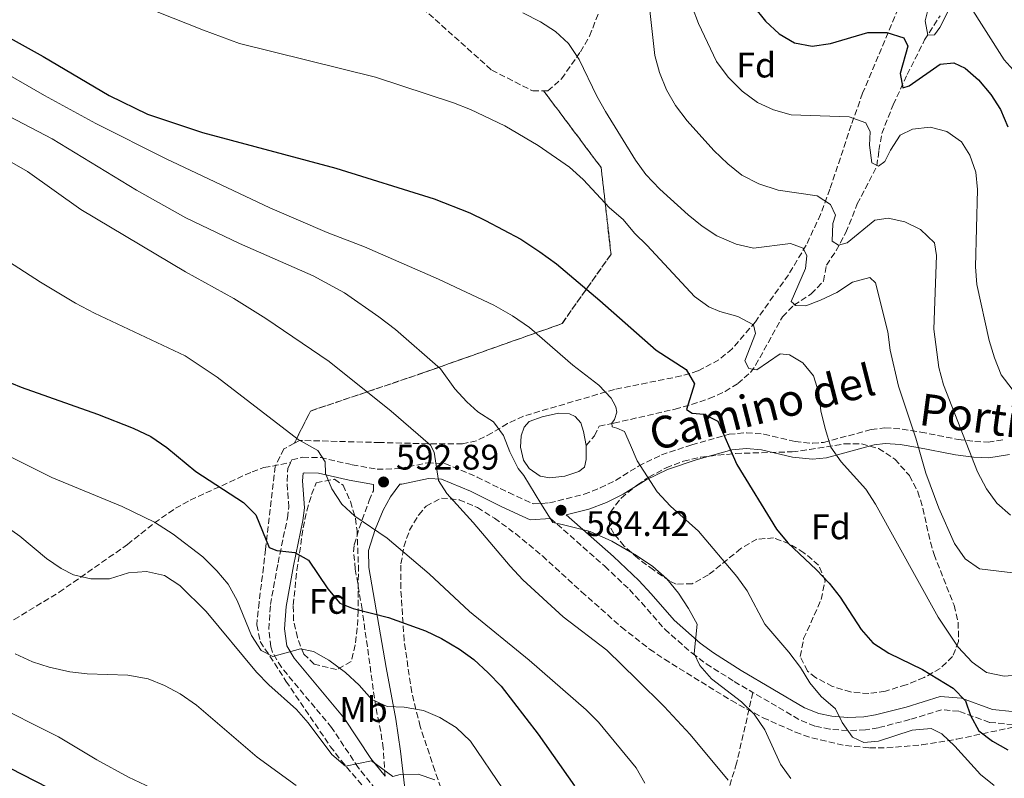
# Model space of a CAD drawing. Units: metres. Extents: x 569973 to 573432, y 4724159 to 4726508.
# Drawn here: x 571002 to 571280, y 4724591 to 4724806 of the extents above; entities that cross this region are included whole.
import ezdxf
from ezdxf.enums import TextEntityAlignment as Align

# ---------------------------------------------------------------- set-up
doc = ezdxf.new("R2010")
doc.units = ezdxf.units.M
doc.header["$MEASUREMENT"] = 0
doc.linetypes.add('DGN Style 3', pattern=[2.435891, 1.739922, -0.695969])
for name, color, linetype, lineweight in [('Balsa-alberca', 142, 'Continuous', 0), ('Barranco lineal', 142, 'DGN Style 3', 13), ('Camino', 7, 'DGN Style 3', 0), ('Cota de punto acotado terreno', 7, 'Continuous', 0), ('Curva de nivel directora', 30, 'Continuous', 30), ('Curva de nivel intermedia', 30, 'Continuous', 0), ('Etiqueta de uso rústico', 92, 'Continuous', 0), ('Etiqueta de zona arbolada', 92, 'Continuous', 0), ('Linea de separación interior de zonas arboladas', 92, 'DGN Style 3', 0), ('Margen derecho', 7, 'Continuous', 0), ('Punto acotado terreno (símbolo)', 7, 'Continuous', 0), ('Senda', 7, 'DGN Style 3', 0), ('Zona arbolada', 92, 'DGN Style 3', 0)]:
    doc.layers.add(name, color=color, linetype=linetype, lineweight=lineweight)
doc.styles.add('Style-Arial', font='arial.ttf')

# ---------------------------------------------------------------- blocks, each defined once
blk = doc.blocks.new('5PATER')
at = {"layer": 'Punto acotado terreno (símbolo)', "linetype": 'Continuous', "lineweight": 0}
h = blk.add_hatch(color=51, dxfattribs=at)
edge = h.paths.add_edge_path()
edge.add_ellipse((0, 0), major_axis=(-0.11, -0.111), ratio=0.999422, start_angle=0, end_angle=360)

msp = doc.modelspace()

# ---------------------------------------------------------------- linework, layer by layer
at = {"layer": 'Balsa-alberca', "color": 142, "linetype": 'Continuous', "lineweight": 0, "elevation": 584.22, "flags": 128}
msp.add_lwpolyline([(571161.64, 4724685.32), (571161.61, 4724681.36), (571161.15, 4724679.23), (571159.54, 4724678.01), (571155.62, 4724676.69), (571151.41, 4724676.17), (571148.65, 4724676.64), (571145.54, 4724678.79), (571143.94, 4724681.21), (571143.09, 4724684.87), (571143.26, 4724688.04), (571144.11, 4724690.47), (571145.58, 4724692.09), (571149.18, 4724693.42), (571153.8, 4724694.4), (571156.89, 4724694.24), (571158.53, 4724693.48), (571160.15, 4724691.7), (571160.87, 4724689.3), (571161.64, 4724685.32)], close=True, dxfattribs=at)
msp.add_lwpolyline([(571161.64, 4724685.32), (571161.61, 4724681.36), (571161.15, 4724679.23), (571159.54, 4724678.01), (571155.62, 4724676.69), (571151.41, 4724676.17), (571148.65, 4724676.64), (571145.54, 4724678.79), (571143.94, 4724681.21), (571143.09, 4724684.87), (571143.26, 4724688.04), (571144.11, 4724690.47), (571145.58, 4724692.09), (571149.18, 4724693.42), (571153.8, 4724694.4), (571156.89, 4724694.24), (571158.53, 4724693.48), (571160.15, 4724691.7), (571160.87, 4724689.3), (571161.64, 4724685.32)], dxfattribs=at)
at = {"layer": 'Barranco lineal', "color": 142, "linetype": 'DGN Style 3', "lineweight": 13}
msp.add_polyline3d([(571161.64, 4724685.32, 584.22), (571164.01, 4724688.03, 583.67), (571165.27, 4724690.76, 582.18), (571169.41, 4724691.6, 579.71), (571186.71, 4724695.57, 576.01), (571191.38, 4724696.88, 574.78), (571196.37, 4724698.55, 573.39), (571200.83, 4724700.56, 572.57), (571204.41, 4724702.77, 571.83), (571208.05, 4724705.95, 570.37), (571209.46, 4724707.94, 569.69), (571217.04, 4724721.67, 566.03), (571220.29, 4724724.91, 564.86), (571225.13, 4724728.11, 563.56), (571228.64, 4724731.73, 562.33), (571229.47, 4724736.23, 561.23), (571232.23, 4724740.32, 560.43), (571234.95, 4724745.47, 559.23), (571238.18, 4724753.49, 557.43), (571241.52, 4724759.9, 556.39), (571243.68, 4724764.23, 555.06), (571244.29, 4724768.61, 554.51), (571245.09, 4724773.39, 553.26), (571248.28, 4724781.49, 551.17), (571252.24, 4724790.02, 548.58), (571257.18, 4724799.79, 545.95), (571261.56, 4724806.64, 543.55)], dxfattribs=at)
at = {"layer": 'Camino', "color": 7, "linetype": 'DGN Style 3', "lineweight": 0}
for points in [[(571078.17, 4724680.49, 596.23), (571078.53, 4724681.29, 596.04), (571081.63, 4724682, 595.78), (571086.6, 4724681.88, 595.15), (571095.6, 4724679.88, 594), (571102.61, 4724678.58, 593.45), (571109.03, 4724678.8, 591.89), (571116.76, 4724680.41, 590.3), (571121.75, 4724680.2, 589.69), (571130.83, 4724676.39, 588.1), (571139.76, 4724671.99, 587.29), (571146.7, 4724668.83, 585.92), (571151.3, 4724669.1, 584.98), (571161.03, 4724671.53, 583.17), (571165.58, 4724673.31, 582.05), (571169.95, 4724675.45, 580.94), (571176.45, 4724679.51, 579.83), (571182.87, 4724682.66, 578.5), (571191.43, 4724685.51, 576.78), (571201.96, 4724688.48, 574.7), (571206.87, 4724688.92, 573.8), (571211.81, 4724688.49, 572.92), (571220.6, 4724686.39, 571.23), (571225.58, 4724685.92, 570.67), (571228.67, 4724686.17, 570.29), (571242.09, 4724689.8, 567.61), (571245.97, 4724690.29, 566.79), (571250.83, 4724689.94, 565.76), (571256.07, 4724689.07, 564.55), (571266.63, 4724687.04, 561.28), (571271.35, 4724686.42, 559.64), (571275.09, 4724686.25, 558.42), (571279.89, 4724687.03, 557.54)], [(571105.2, 4724584.42, 612.39), (571097.31, 4724594.37, 610.89), (571089.78, 4724605.67, 608.92), (571075.59, 4724622.68, 605.41), (571073.07, 4724626.95, 604.69), (571072.58, 4724628.47, 604.47), (571072.04, 4724633.43, 603.89), (571072.51, 4724640.37, 602.85), (571074.65, 4724652.17, 600.78), (571077.29, 4724664.83, 599.02), (571077.69, 4724667.85, 598.51), (571077.18, 4724675.31, 597.14), (571077.43, 4724678.79, 596.63), (571078.17, 4724680.49, 596.23)], [(571104.85, 4724591.96, 611.64), (571104.35, 4724599.82, 608.76), (571103.64, 4724604.55, 607.36), (571102.22, 4724611.6, 605.9), (571098.37, 4724639.11, 600.72), (571096.46, 4724650.41, 598.32), (571095.96, 4724655.33, 597.39), (571096.17, 4724657.3, 597.02), (571097.57, 4724662.01, 596.11), (571100.39, 4724669.78, 594.59), (571101.57, 4724672.52, 593.81), (571101.57, 4724674.28, 593.5)], [(571151.59, 4724664.7, 585.04), (571166.9, 4724651.22, 586.65), (571173.86, 4724644.61, 587.12), (571177.24, 4724640.94, 587.07), (571183.82, 4724633.42, 586.42), (571191.53, 4724626.66, 585.61), (571195.53, 4724623.69, 585.19), (571203.44, 4724618.66, 584.29), (571208.7, 4724615.58, 583.7)], [(571282.12, 4724606.5, 573.62), (571275.49, 4724607.15, 574.53), (571266.82, 4724610.3, 575.75), (571261.96, 4724610.69, 576.67), (571253.01, 4724607.92, 577.58), (571244.08, 4724605.63, 579.01), (571240.44, 4724605.02, 579.43), (571235.42, 4724604.81, 579.89), (571230.45, 4724605.21, 580.44), (571226.21, 4724606.1, 581.32), (571221.65, 4724607.98, 582.25), (571208.7, 4724615.58, 583.7)]]:
    msp.add_polyline3d(points, dxfattribs=at)
at = {"layer": 'Curva de nivel directora', "color": 30, "linetype": 'Continuous', "lineweight": 30, "flags": 128}
for points, elevation in [([(571208.74, 4724809.47), (571212.27, 4724805.1), (571216.13, 4724801.51), (571220.47, 4724799.02), (571225.42, 4724798.06), (571230.64, 4724798.83), (571241.17, 4724801.86), (571246.55, 4724801.95), (571251.31, 4724800.42), (571252.39, 4724798.07), (571250.28, 4724790.36), (571251.04, 4724786.3), (571252.8, 4724786.81), (571261.6, 4724792.98), (571265.41, 4724793.36), (571268.62, 4724791.84), (571272.36, 4724788.54), (571275.87, 4724784.44), (571278.63, 4724780.15), (571280.63, 4724775.29)], 550), ([(570993.01, 4724803.6), (571008.3, 4724795.16), (571027.01, 4724784.1), (571037.78, 4724778.87), (571053.34, 4724773.66), (571090.93, 4724763.61), (571118.73, 4724754.93), (571128.76, 4724751.02), (571133.26, 4724748.84), (571143.15, 4724743.6), (571148.58, 4724740.02), (571153.24, 4724736.57), (571165.47, 4724726.26), (571181.35, 4724712.25), (571189.89, 4724706.74), (571192.24, 4724702.72), (571189.98, 4724695.49), (571191.54, 4724694.42), (571194.86, 4724694.17), (571198.84, 4724692.17), (571204.13, 4724679.98), (571215.36, 4724661.7), (571218.54, 4724657.84), (571226.69, 4724650.22), (571230.23, 4724646.48), (571233.3, 4724642.53), (571239.3, 4724633.33), (571242.59, 4724629.56), (571247.04, 4724626.65), (571256.58, 4724622.09), (571265.22, 4724616.78), (571268.74, 4724613.22), (571270.16, 4724609.12), (571272.51, 4724604.71), (571276.3, 4724601.83), (571280.65, 4724599.37)], 575), ([(570996.72, 4724704.06), (571002.16, 4724701.82), (571023.72, 4724694.12), (571033.75, 4724690.2), (571038.75, 4724687.85), (571043.26, 4724684.71), (571051.48, 4724678), (571064.86, 4724669.24), (571068.39, 4724665.69), (571072.12, 4724656.53), (571074.31, 4724655.67), (571079.36, 4724655.06), (571083.27, 4724652.9), (571088.75, 4724644.83), (571092.12, 4724640.78), (571095.88, 4724639.25), (571105.8, 4724636.76), (571116.31, 4724632.99), (571120.84, 4724630.81), (571125.83, 4724627.82), (571129.89, 4724624.9), (571134, 4724621.13), (571137.68, 4724617.35), (571148.11, 4724603.81), (571158.36, 4724589.24)], 600), ([(570995.48, 4724595.96), (571016.67, 4724585.18)], 625)]:
    msp.add_lwpolyline(points, dxfattribs=dict(at, elevation=elevation))
at = {"layer": 'Curva de nivel intermedia', "color": 30, "linetype": 'Continuous', "lineweight": 0, "flags": 128}
for points, elevation in [([(571274.62, 4724673.06), (571272.06, 4724677.88), (571262.48, 4724702.48), (571261.22, 4724707.32), (571259.82, 4724718.19), (571260.57, 4724738.94), (571259.94, 4724742.48), (571256.05, 4724746.26), (571251.57, 4724748.45), (571246.84, 4724749.53), (571243.1, 4724748.92), (571235.33, 4724742.55), (571232.85, 4724741.91), (571231.04, 4724742.97), (571231.28, 4724747.97), (571232.05, 4724750.33), (571230.63, 4724753.37), (571226.82, 4724755.78), (571215.82, 4724757.36), (571210.37, 4724759.17), (571205.54, 4724761.65), (571201.64, 4724764.78), (571197.7, 4724768.6), (571190.12, 4724776.94), (571186.87, 4724781.27), (571184.3, 4724785.76), (571182.38, 4724790.63), (571181, 4724795.43), (571178.65, 4724816.72)], 560), ([(571031.94, 4724811.22), (571053.59, 4724802.54), (571063.79, 4724798.78), (571102.14, 4724789.32), (571124.16, 4724782.09), (571129.02, 4724780.21), (571138.63, 4724775.56), (571148.07, 4724770.03), (571156.91, 4724763.91), (571160.76, 4724760.37), (571168.19, 4724752.38), (571172.06, 4724749.11), (571175.24, 4724745.25), (571178.88, 4724741.74), (571192.22, 4724727.33), (571196.3, 4724724.46), (571199.39, 4724723.1), (571204.42, 4724721.69), (571208.87, 4724719.35), (571209.44, 4724716.96), (571206.46, 4724709.2), (571207.59, 4724707.03), (571209.79, 4724706.66), (571216.41, 4724711.23), (571219.02, 4724710.92), (571222.84, 4724708.68), (571225.82, 4724704.95), (571227.34, 4724700.19), (571227.89, 4724695.11), (571229.1, 4724690.06), (571230.74, 4724684.86), (571233.58, 4724680.74), (571240.56, 4724672.95), (571243.28, 4724668.76), (571261.04, 4724636.83), (571266.61, 4724628.37), (571270.6, 4724624.14), (571274.68, 4724621.26), (571279.6, 4724620.17), (571295.16, 4724621.49)], 570), ([(571281.86, 4724701.17), (571278.8, 4724705.29), (571276.87, 4724710.1), (571275.42, 4724714.97), (571271.88, 4724730.76), (571271.55, 4724735.75), (571272.14, 4724757.54), (571271.64, 4724762.52), (571269.95, 4724767.31), (571267.6, 4724771.02), (571263.4, 4724773.99), (571258.76, 4724775.22), (571253.76, 4724774.64), (571250.3, 4724772.89), (571247.58, 4724768.71), (571245.98, 4724765.51), (571244.13, 4724764.21), (571242.24, 4724765.11), (571241.59, 4724770.06), (571241.77, 4724773.86), (571240.57, 4724776.41), (571235.87, 4724778.06), (571219.52, 4724778.67), (571214.53, 4724780.04), (571210, 4724782.17), (571205.65, 4724785.3), (571201.72, 4724789.28), (571198.44, 4724793.73), (571193.37, 4724804.46), (571191.57, 4724809.12)], 555), ([(571258.58, 4724810.12), (571257.34, 4724805.24), (571258.1, 4724801.18), (571259.92, 4724801.29), (571261.48, 4724803.31), (571263.83, 4724807.92)], 545), ([(571269.43, 4724810.22), (571279.66, 4724794.22), (571283, 4724790.43)], 545), ([(571143.71, 4724807.44), (571148.7, 4724804.91), (571152.98, 4724802.18), (571156.68, 4724798.81), (571159.62, 4724794.29), (571164.61, 4724783.96), (571167.06, 4724779.61), (571175.6, 4724765.84), (571178.51, 4724761.78), (571182.43, 4724757.64), (571190.39, 4724750.39), (571194.34, 4724747.2), (571198.55, 4724744.51), (571204.02, 4724742.1), (571208.91, 4724741), (571219.31, 4724742.32), (571222.92, 4724741.04), (571223.89, 4724738.87), (571223.56, 4724735.32), (571219.5, 4724726), (571220.82, 4724724.86), (571223.67, 4724724.7), (571227.75, 4724726.33), (571232.4, 4724728.5), (571236.84, 4724731.39), (571241.68, 4724732.71), (571243.33, 4724731.21), (571246.75, 4724717.42), (571247.41, 4724712.25), (571249.77, 4724702.07), (571254.73, 4724687.42), (571257.54, 4724677.48), (571261.23, 4724667.64), (571265.64, 4724657.66), (571268.61, 4724653.3), (571272.66, 4724650.5), (571282.05, 4724649.37)], 565), ([(571157.84, 4724708.01), (571145.67, 4724718.59), (571140.85, 4724721.89), (571135.54, 4724724.89), (571119.9, 4724732.28), (571099.02, 4724741.42), (571088.49, 4724745.44), (571072.32, 4724752.42), (571043.05, 4724766.21), (571023.2, 4724776.25), (571008.68, 4724784.09), (570993.32, 4724792.97)], 580), ([(570996.66, 4724779.28), (571010.89, 4724771.93), (571034.72, 4724757.42), (571048.58, 4724749.61), (571063.78, 4724742.37), (571084.6, 4724733.25), (571093.43, 4724728.36), (571103.14, 4724721.66), (571107.79, 4724718.05), (571120.48, 4724706.93), (571124.52, 4724701.28), (571127.98, 4724697.66), (571131.08, 4724694.84), (571135.44, 4724692.03), (571138.34, 4724688.15), (571140.13, 4724683.48), (571142.44, 4724678.77), (571144.05, 4724676.87), (571148.85, 4724668.94), (571152.23, 4724663.55), (571154.87, 4724663.03), (571162.76, 4724661.05), (571168.88, 4724658.28), (571175.83, 4724654.26), (571180.42, 4724651.13), (571184.45, 4724647.69), (571187.66, 4724643.65), (571190.56, 4724639.29), (571192.98, 4724634.88), (571192.11, 4724626.58), (571193.68, 4724623.21), (571196.99, 4724619.45), (571205.52, 4724612.98), (571209.06, 4724609.45), (571212.06, 4724604.99), (571216.45, 4724595.34), (571219.39, 4724591.3)], 585), ([(570994.98, 4724767.77), (571003.91, 4724762.62), (571018.94, 4724751.91), (571048.56, 4724734.31), (571062.14, 4724726.82), (571071.22, 4724721.19), (571089.1, 4724709.04), (571106.62, 4724695.04), (571117.7, 4724685.41), (571118.7, 4724683.38), (571119.91, 4724675.43), (571122.34, 4724671.72), (571129.73, 4724663.6), (571140.16, 4724651.28), (571143.78, 4724647.38), (571155.18, 4724636.95), (571167.43, 4724627.48), (571176.04, 4724619.17), (571183.68, 4724611.6), (571190.99, 4724603.72), (571201.73, 4724590.83)], 590), ([(570998.57, 4724737.26), (571007.64, 4724731.38), (571017.49, 4724725.52), (571022.8, 4724722.68), (571048.45, 4724710.58), (571057.47, 4724704.63), (571080.36, 4724686.98), (571085.9, 4724683.9), (571087.95, 4724680.68), (571088.02, 4724677.43), (571089.88, 4724673.1), (571092.62, 4724668.75), (571096.32, 4724665.38), (571105.42, 4724659.13), (571117.35, 4724649.07), (571128.7, 4724638.46), (571145.52, 4724624.7), (571161.61, 4724610.72), (571165.14, 4724607.17), (571175.74, 4724594.34), (571178.17, 4724589.97)], 595), ([(571276.8, 4724589.3), (571272.92, 4724592.45), (571265.67, 4724600.44), (571262.07, 4724603.91), (571259.02, 4724605.42), (571253.62, 4724604.93), (571244.11, 4724601.79), (571240.06, 4724601.5), (571236.86, 4724602.93), (571233.88, 4724607.06), (571232, 4724610.99), (571227.95, 4724614.46), (571224.76, 4724618.31), (571222.1, 4724622.66), (571218.89, 4724626.95), (571212.06, 4724634.82), (571207.08, 4724644.25), (571204.19, 4724648.33), (571193.34, 4724661.11), (571185.44, 4724668.18), (571181.68, 4724672.25), (571176.05, 4724680.99), (571174.16, 4724685.39), (571172.45, 4724689.29), (571170.26, 4724690.23), (571168.95, 4724690.6), (571168.87, 4724691.59), (571169.67, 4724692.67), (571170.28, 4724694.75), (571169.98, 4724696.2), (571169.28, 4724697.6), (571168.7, 4724698.65), (571165.18, 4724702.3), (571157.84, 4724708.01)], 580), ([(570990.9, 4724686.13), (571010.75, 4724676.25), (571030.64, 4724668.1), (571039.82, 4724663.7), (571045, 4724660.27), (571053.44, 4724653.88), (571057.4, 4724649.95), (571060.61, 4724646.13), (571063.14, 4724641.5), (571067.2, 4724631.63), (571069.93, 4724627.44), (571073.21, 4724625.76), (571081.03, 4724627.93), (571084.66, 4724627.19), (571088.98, 4724624.67), (571093.68, 4724621.25), (571097.55, 4724617.66), (571101.08, 4724613.6), (571105.46, 4724611.58), (571110.21, 4724611.45), (571115.73, 4724610.51), (571120.32, 4724608.54), (571124.98, 4724605.67), (571128.99, 4724601.83), (571147.64, 4724574.4)], 605), ([(571281.44, 4724665.64), (571277.59, 4724669.03), (571274.62, 4724673.06)], 560), ([(570997.23, 4724662.95), (571001.79, 4724659.69), (571009.3, 4724653.39), (571013.39, 4724650.55), (571016.94, 4724648.75), (571021.83, 4724647.68), (571027.06, 4724647.69), (571032.48, 4724649.35), (571037.47, 4724649.78), (571042.57, 4724648.57), (571046.88, 4724645.81), (571054.34, 4724638.42), (571068.55, 4724621.36), (571072.01, 4724617.76), (571079.83, 4724610.76), (571083.14, 4724607.01), (571089.86, 4724598.05), (571093.66, 4724594.78), (571101.06, 4724596.32), (571107.03, 4724591.89), (571109.11, 4724592.46), (571114.18, 4724592.56), (571118.91, 4724590.96)], 610), ([(571000.43, 4724626.46), (571005.31, 4724624.25), (571010.07, 4724622.72), (571015.84, 4724621.43), (571020.81, 4724620.84), (571032.29, 4724620.51), (571037.97, 4724619.4), (571042.61, 4724617.56), (571047.06, 4724615.15), (571051.6, 4724612), (571068.73, 4724597.34), (571079.76, 4724589.28)], 615), ([(570992.77, 4724613.04), (571012.7, 4724603.07), (571023.53, 4724596.52), (571032.48, 4724591.7), (571059.64, 4724578.91)], 620)]:
    msp.add_lwpolyline(points, dxfattribs=dict(at, elevation=elevation))
at = {"layer": 'Linea de separación interior de zonas arboladas', "color": 92, "linetype": 'DGN Style 3', "lineweight": 0}
msp.add_polyline3d([(571149.63, 4724785.43, 574.55), (571165.83, 4724763.77, 575.07), (571168.65, 4724739.3, 578.44), (571154.82, 4724719.71, 585.19), (571115.79, 4724705.88, 592.32), (571083.81, 4724695.03, 599.58), (571079.25, 4724685.96, 603.07)], dxfattribs=at)
at = {"layer": 'Margen derecho', "color": 7, "linetype": 'Continuous', "lineweight": 0}
for points in [[(571281.09, 4724682.75, 557.54), (571275.34, 4724681.82, 558.42), (571270.96, 4724682.02, 559.64), (571265.93, 4724682.67, 561.28), (571255.29, 4724684.72, 564.55), (571250.31, 4724685.55, 565.76), (571246.08, 4724685.86, 566.79), (571242.95, 4724685.46, 567.61), (571229.43, 4724681.8, 570.29), (571225.55, 4724681.48, 570.67), (571219.87, 4724682.02, 571.23), (571211.1, 4724684.12, 572.92), (571206.87, 4724684.49, 573.8), (571202.76, 4724684.12, 574.7), (571192.72, 4724681.29, 576.78), (571184.55, 4724678.56, 578.5), (571178.6, 4724675.64, 579.83), (571172.1, 4724671.59, 580.94), (571167.36, 4724669.26, 582.05), (571162.37, 4724667.31, 583.17), (571156, 4724665.72, 584.28), (571169.39, 4724653.93, 586.65), (571176.48, 4724647.19, 587.12), (571179.98, 4724643.41, 587.07), (571186.43, 4724636.02, 586.42), (571193.84, 4724629.53, 585.61), (571197.62, 4724626.73, 585.19), (571205.36, 4724621.8, 584.29), (571223.29, 4724611.29, 582.25), (571227.3, 4724609.63, 581.32), (571230.97, 4724608.86, 580.44), (571235.49, 4724608.5, 579.89), (571240.06, 4724608.69, 579.43), (571243.32, 4724609.24, 579.01), (571252.01, 4724611.47, 577.58), (571261.55, 4724614.42, 576.67), (571267.61, 4724613.93, 575.75), (571276.31, 4724610.77, 574.53), (571281.85, 4724610.23, 573.62)], [(571104.85, 4724591.96, 611.64), (571100.88, 4724596.97, 610.89), (571093.32, 4724608.31, 608.92), (571079.21, 4724625.24, 605.41), (571077.12, 4724628.77, 604.69), (571076.47, 4724633.51, 603.89), (571076.9, 4724639.83, 602.85), (571078.98, 4724651.33, 600.78), (571081.64, 4724664.09, 599.02), (571082.12, 4724667.71, 598.51), (571081.6, 4724675.3, 597.14), (571081.76, 4724677.5, 596.63), (571082.08, 4724677.58, 595.78), (571086.06, 4724677.48, 595.15), (571094.71, 4724675.55, 594), (571101.57, 4724674.28, 593.5)], [(571110.99, 4724583.69, 612.94), (571109.2, 4724599.04, 608.14), (571107.86, 4724608.09, 606.35), (571105.16, 4724622.63, 603.88), (571100.3, 4724650.83, 597.95), (571100.22, 4724655.7, 596.82), (571102.11, 4724661.62, 595.56), (571104.29, 4724667.03, 594.51), (571106.39, 4724670.86, 593.45), (571109.03, 4724674.38, 592), (571109.56, 4724674.4, 591.89), (571117.12, 4724675.98, 590.3), (571120.77, 4724675.82, 589.69), (571128.99, 4724672.37, 588.1), (571137.87, 4724668, 587.29), (571145.87, 4724664.36, 585.92), (571151.59, 4724664.7, 585.04)]]:
    msp.add_polyline3d(points, dxfattribs=at)
at = {"layer": 'Senda', "color": 7, "linetype": 'DGN Style 3', "lineweight": 0}
for points in [[(570942.44, 4724573.63, 641.22), (570951.2, 4724575.61, 639.6), (570955.66, 4724577.02, 637.83), (570959.12, 4724578.56, 636.1), (570963.31, 4724580.91, 634.48), (570966.32, 4724583.83, 633.05), (570973.34, 4724594.41, 628.57), (570983.71, 4724610.49, 622.82), (570987.91, 4724617.85, 620.27), (570991.93, 4724626.22, 616.53), (570994.43, 4724631.15, 614.83), (570996.09, 4724633.16, 614.31), (571000.15, 4724636.16, 613.53), (571012.86, 4724643.87, 610.95), (571032.15, 4724657.36, 608.4), (571039.77, 4724663.46, 606.36), (571045.68, 4724667.57, 604.42), (571049.88, 4724669.89, 603.08), (571067.33, 4724677.88, 597.52), (571070.68, 4724679.05, 596.89), (571078.17, 4724680.49, 596.23)], [(571208.7, 4724615.58, 583.7), (571204.11, 4724595.63, 588.59), (571200.27, 4724583.06, 591.36), (571207.94, 4724565.45, 594.37), (571215.22, 4724551.8, 597.36), (571216.37, 4724543.9, 598.77), (571206.02, 4724527.38, 602.71), (571191.84, 4724511.57, 607.94), (571176.13, 4724497.2, 613.01), (571172.68, 4724472.77, 618.18), (571173.83, 4724447.27, 623.14), (571161.57, 4724432.54, 627.97), (571148.93, 4724420.69, 632.81), (571146.14, 4724417.17, 633.94)]]:
    msp.add_polyline3d(points, dxfattribs=at)
at = {"layer": 'Zona arbolada', "color": 92, "linetype": 'DGN Style 3', "lineweight": 0}
for points in [[(570981.69, 4724867.02, 574.35), (570989.75, 4724872.19, 571.89), (570994.2, 4724874.37, 570.64), (570998.68, 4724875.56, 569.63), (571003.21, 4724875.34, 568.98), (571008.78, 4724873.41, 568.72), (571013.36, 4724871.42, 568.78), (571030.42, 4724863.71, 569.64), (571058.53, 4724853.38, 571.03), (571067.6, 4724849.15, 571.47), (571071.98, 4724846.66, 571.68), (571080.61, 4724840.55, 572.04), (571088.27, 4724834.02, 572.21), (571106.31, 4724816.95, 572.85), (571134.99, 4724791.26, 575.23), (571146.56, 4724785.4, 575.04), (571149.63, 4724785.43, 574.55)], [(571106.31, 4724816.95, 572.85), (571134.99, 4724791.26, 575.23), (571146.56, 4724785.4, 575.04), (571149.63, 4724785.43, 574.55), (571165.83, 4724763.77, 575.07), (571168.65, 4724739.3, 578.44), (571154.82, 4724719.71, 585.19), (571115.79, 4724705.88, 592.32), (571083.81, 4724695.03, 599.58), (571079.25, 4724685.96, 603.07), (571076.31, 4724684.33, 603.51), (571073.82, 4724679.42, 604.21), (571071.12, 4724655.97, 608.83), (571070.53, 4724651, 609.21), (571069.31, 4724641.02, 609.12), (571068.64, 4724634.65, 609.54), (571069.64, 4724629.96, 610.3), (571076.88, 4724618.8, 612.48), (571089.41, 4724600.35, 616.48), (571092.43, 4724596.41, 617.04), (571102.13, 4724584.93, 617.51)], [(571251.65, 4724813.14, 551.38), (571239.68, 4724784.77, 558.95), (571236.46, 4724775.75, 561.7), (571230.44, 4724757.66, 567.93), (571227.82, 4724750.56, 570.04), (571223.73, 4724741.83, 572.36), (571218.71, 4724733.5, 574.54), (571209.39, 4724720.26, 577.85), (571202.86, 4724712.63, 579.81), (571199.11, 4724709.49, 580.79), (571193.2, 4724706.35, 582.17), (571188.46, 4724704.93, 583.23), (571169.61, 4724701.13, 587.49), (571143.9, 4724693.59, 592.68), (571139.39, 4724691.51, 593.62), (571135.06, 4724688.85, 594.57), (571130.66, 4724686.63, 595.52), (571126.74, 4724685.82, 596.31), (571116.92, 4724685.81, 598.1), (571103.47, 4724686.14, 600.2), (571080.67, 4724686.76, 602.86), (571079.25, 4724685.96, 603.07), (571083.81, 4724695.03, 599.58), (571115.79, 4724705.88, 592.32), (571154.82, 4724719.71, 585.19), (571168.65, 4724739.3, 578.44), (571165.83, 4724763.77, 575.07), (571149.63, 4724785.43, 574.55), (571150.82, 4724785.45, 574.36), (571154.7, 4724788.85, 572.93), (571160, 4724796.44, 570.75), (571162.59, 4724800.9, 569.87), (571167.94, 4724814.68, 567.25)], [(571149.63, 4724785.43, 574.55), (571150.82, 4724785.45, 574.36), (571154.7, 4724788.85, 572.93), (571160, 4724796.44, 570.75), (571162.59, 4724800.9, 569.87), (571167.94, 4724814.68, 567.25)], [(571251.65, 4724813.14, 551.38), (571239.68, 4724784.77, 558.95), (571236.46, 4724775.75, 561.7), (571230.44, 4724757.66, 567.93), (571227.82, 4724750.56, 570.04), (571223.73, 4724741.83, 572.36), (571218.71, 4724733.5, 574.54), (571209.39, 4724720.26, 577.85), (571202.86, 4724712.63, 579.81), (571199.11, 4724709.49, 580.79), (571193.2, 4724706.35, 582.17), (571188.46, 4724704.93, 583.23), (571169.61, 4724701.13, 587.49), (571143.9, 4724693.59, 592.68), (571139.39, 4724691.51, 593.62), (571135.06, 4724688.85, 594.57), (571130.66, 4724686.63, 595.52), (571126.74, 4724685.82, 596.31), (571116.92, 4724685.81, 598.1), (571103.47, 4724686.14, 600.2), (571080.67, 4724686.76, 602.86), (571079.25, 4724685.96, 603.07)], [(571079.25, 4724685.96, 603.07), (571076.31, 4724684.33, 603.51), (571073.82, 4724679.42, 604.21), (571071.12, 4724655.97, 608.83), (571070.53, 4724651, 609.21), (571069.31, 4724641.02, 609.12), (571068.64, 4724634.65, 609.54), (571069.64, 4724629.96, 610.3), (571076.88, 4724618.8, 612.48), (571089.41, 4724600.35, 616.48), (571092.43, 4724596.41, 617.04), (571102.13, 4724584.93, 617.51)], [(571241.39, 4724615.27, 585.35), (571236.28, 4724615.73, 585.36), (571231.17, 4724617.27, 585.28), (571226.41, 4724619.82, 585.17), (571224.08, 4724621.62, 585.11), (571222.06, 4724625.75, 584.91), (571223.02, 4724630.78, 584.6), (571227.99, 4724641.86, 584.01), (571229.07, 4724647.07, 583.91), (571227.26, 4724651.49, 584.06), (571223.12, 4724655.05, 584.83), (571218.93, 4724657.59, 586.07), (571214.55, 4724659.21, 587.27), (571209.82, 4724658.86, 588.26), (571205.28, 4724656.21, 589.19), (571196.14, 4724648.77, 590.95), (571191.58, 4724646.28, 591.75), (571187.05, 4724646.16, 592.48), (571185.17, 4724647.07, 592.76), (571180.63, 4724650.17, 593.16), (571176.23, 4724653.47, 593.11), (571172.37, 4724656.92, 592.69), (571169.41, 4724660.47, 592), (571168.18, 4724662.74, 591.47), (571168.46, 4724666.53, 590.28), (571171.51, 4724670.47, 588.77), (571176.1, 4724674.21, 587.35), (571179.32, 4724676.37, 586.67), (571184.2, 4724679.02, 585.92), (571189.1, 4724680.86, 585.32), (571194, 4724682.05, 584.84), (571203.8, 4724683.05, 584), (571219.75, 4724683.51, 582.13), (571224.65, 4724684.17, 581.12), (571234.5, 4724685.78, 578.41), (571239.38, 4724685.74, 577.01), (571244.16, 4724684.46, 575.79), (571248.8, 4724681.44, 574.91), (571252.87, 4724676.79, 574.37), (571255.24, 4724672.25, 574.11), (571256.71, 4724667.57, 574.05), (571258.79, 4724658.02, 574.38), (571259.83, 4724654.55, 574.6), (571265.48, 4724640.19, 576.09), (571266.64, 4724635.4, 576.79), (571266.76, 4724629.96, 577.72), (571265.06, 4724625.74, 578.97), (571261.59, 4724622.38, 580.75), (571257.01, 4724619.77, 582.65), (571251.96, 4724617.76, 584.26), (571246.11, 4724615.95, 585.24), (571241.39, 4724615.27, 585.35)], [(571091.18, 4724622.04, 611.61), (571084.89, 4724623.56, 610.96), (571081.9, 4724626.39, 610.29), (571080.1, 4724631.09, 609.21), (571079.06, 4724635.86, 608.07), (571078.95, 4724640.25, 607.18), (571079.96, 4724650.1, 605.94), (571081.76, 4724662.04, 604.58), (571082.77, 4724666.87, 603.4), (571084.14, 4724671.5, 601.96), (571085.43, 4724674.77, 601.21), (571090.63, 4724675.82, 600.95), (571093.02, 4724674.09, 601.14), (571095.13, 4724669.45, 601.77), (571096.5, 4724664.71, 602.48), (571096.95, 4724661.31, 603.02), (571097.33, 4724651.47, 604.72), (571097.28, 4724638.65, 607.11), (571097.03, 4724633.78, 608.56), (571096.41, 4724629.03, 610.37), (571095.31, 4724624.28, 611.58), (571091.18, 4724622.04, 611.61)], [(571128.74, 4724565.67, 619.75), (571118.89, 4724593.54, 614.82), (571114.77, 4724606.01, 612.49), (571112.38, 4724615.61, 610.73), (571110.24, 4724630.25, 607.98), (571109.3, 4724644.94, 604.98), (571109.36, 4724651.9, 603.39), (571110.16, 4724656.71, 602.21), (571111.77, 4724661.36, 600.99), (571114.35, 4724665.74, 599.78), (571116.46, 4724668.22, 599.07), (571120.79, 4724670.48, 597.88), (571125.78, 4724670, 596.69), (571130.93, 4724667.76, 595.57), (571135.73, 4724664.76, 594.59), (571141.66, 4724660.43, 593.53), (571149.27, 4724654.12, 592.74), (571160.33, 4724644.04, 592.47), (571171.59, 4724634.02, 592.61), (571179.54, 4724627.81, 592.52), (571183.73, 4724624.94, 592.34), (571202.62, 4724613.28, 591.17), (571211.57, 4724608.42, 590.59), (571220.71, 4724604.37, 589.9), (571225.36, 4724602.76, 589.51), (571234.86, 4724600.57, 588.57), (571241.62, 4724599.97, 587.77), (571246.52, 4724599.96, 587.09), (571256.4, 4724600.78, 585.57), (571266.29, 4724602.4, 583.95), (571282.04, 4724605.75, 581.56)], [(571146.82, 4724417.17, 639.67), (571146.17, 4724418.17, 639.66), (571143.53, 4724422.47, 639.38), (571141.26, 4724426.91, 638.99), (571139.59, 4724431.58, 638.46), (571138.36, 4724438.74, 637.5), (571137.88, 4724448.65, 636.15), (571138.81, 4724475.35, 632.42), (571140.45, 4724505.04, 628.24), (571140.36, 4724515.98, 626.7), (571139.33, 4724525.8, 625.34), (571136.17, 4724540.33, 623.36), (571128.74, 4724565.67, 619.75), (571118.89, 4724593.54, 614.82), (571114.77, 4724606.01, 612.49), (571112.38, 4724615.61, 610.73), (571110.24, 4724630.25, 607.98), (571109.3, 4724644.94, 604.98), (571109.36, 4724651.9, 603.39), (571110.16, 4724656.71, 602.21), (571111.77, 4724661.36, 600.99), (571114.35, 4724665.74, 599.78), (571116.46, 4724668.22, 599.07), (571120.79, 4724670.48, 597.88)], [(571120.79, 4724670.48, 597.88), (571125.78, 4724670, 596.69), (571130.93, 4724667.76, 595.57), (571135.73, 4724664.76, 594.59), (571141.66, 4724660.43, 593.53), (571149.27, 4724654.12, 592.74), (571160.33, 4724644.04, 592.47), (571171.59, 4724634.02, 592.61), (571179.54, 4724627.81, 592.52), (571183.73, 4724624.94, 592.34), (571202.62, 4724613.28, 591.17), (571211.57, 4724608.42, 590.59), (571220.71, 4724604.37, 589.9), (571225.36, 4724602.76, 589.51), (571234.86, 4724600.57, 588.57), (571241.62, 4724599.97, 587.77), (571246.52, 4724599.96, 587.09), (571256.4, 4724600.78, 585.57), (571266.29, 4724602.4, 583.95), (571282.04, 4724605.75, 581.56)]]:
    msp.add_polyline3d(points, dxfattribs=at)
for points in [[(571256.71, 4724667.57, 574.05), (571258.79, 4724658.02, 574.38), (571259.83, 4724654.55, 574.6), (571265.48, 4724640.19, 576.09), (571266.64, 4724635.4, 576.79), (571266.76, 4724629.96, 577.72), (571265.06, 4724625.74, 578.97), (571261.59, 4724622.38, 580.75), (571257.01, 4724619.77, 582.65), (571251.96, 4724617.76, 584.26), (571246.11, 4724615.95, 585.24), (571241.39, 4724615.27, 585.35), (571236.28, 4724615.73, 585.36), (571231.17, 4724617.27, 585.28), (571226.41, 4724619.82, 585.17), (571224.08, 4724621.62, 585.11), (571222.06, 4724625.75, 584.91), (571223.02, 4724630.78, 584.6), (571227.99, 4724641.86, 584.01), (571229.07, 4724647.07, 583.91), (571227.26, 4724651.49, 584.06), (571223.12, 4724655.05, 584.83), (571218.93, 4724657.59, 586.07), (571214.55, 4724659.21, 587.27), (571209.82, 4724658.86, 588.26), (571205.28, 4724656.21, 589.19), (571196.14, 4724648.77, 590.95), (571191.58, 4724646.28, 591.75), (571187.05, 4724646.16, 592.48), (571185.17, 4724647.07, 592.76), (571180.63, 4724650.17, 593.16), (571176.23, 4724653.47, 593.11), (571172.37, 4724656.92, 592.69), (571169.41, 4724660.47, 592), (571168.18, 4724662.74, 591.47), (571168.46, 4724666.53, 590.28), (571171.51, 4724670.47, 588.77), (571176.1, 4724674.21, 587.35), (571179.32, 4724676.37, 586.67), (571184.2, 4724679.02, 585.92), (571189.1, 4724680.86, 585.32), (571194, 4724682.05, 584.84), (571203.8, 4724683.05, 584), (571219.75, 4724683.51, 582.13), (571224.65, 4724684.17, 581.12), (571234.5, 4724685.78, 578.41), (571239.38, 4724685.74, 577.01), (571244.16, 4724684.46, 575.79), (571248.8, 4724681.44, 574.91), (571252.87, 4724676.79, 574.37), (571255.24, 4724672.25, 574.11)], [(571095.31, 4724624.28, 611.58), (571091.18, 4724622.04, 611.61), (571084.89, 4724623.56, 610.96), (571081.9, 4724626.39, 610.29), (571080.1, 4724631.09, 609.21), (571079.06, 4724635.86, 608.07), (571078.95, 4724640.25, 607.18), (571079.96, 4724650.1, 605.94), (571081.76, 4724662.04, 604.58), (571082.77, 4724666.87, 603.4), (571084.14, 4724671.5, 601.96), (571085.43, 4724674.77, 601.21), (571090.63, 4724675.82, 600.95), (571093.02, 4724674.09, 601.14), (571095.13, 4724669.45, 601.77), (571096.5, 4724664.71, 602.48), (571096.95, 4724661.31, 603.02), (571097.33, 4724651.47, 604.72), (571097.28, 4724638.65, 607.11), (571097.03, 4724633.78, 608.56), (571096.41, 4724629.03, 610.37)]]:
    msp.add_polyline3d(points, close=True, dxfattribs=at)

# ---------------------------------------------------------------- block references
at = {"layer": 'Punto acotado terreno (símbolo)', "color": 7, "linetype": 'Continuous', "lineweight": 0, "xscale": 10, "yscale": 10, "zscale": 10}
for p in [(571104.44, 4724675.01, 592.89), (571154.53, 4724667.02, 584.42)]:
    msp.add_blockref('5PATER', p, dxfattribs=at)

# ---------------------------------------------------------------- texts
at = {"color": 7, "linetype": 'Continuous', "lineweight": 0, "style": 'Style-Arial'}
for s, rotation, p in [('Camino del', 14.301, (571212.37, 4724691.77, 575.12)), ('Portillo', 352.4524, (571276.3, 4724688.38, 563.09))]:
    msp.add_text(s, height=9, rotation=rotation, dxfattribs=at).set_placement(p, align=Align.CENTER)
at = {"layer": 'Cota de punto acotado terreno', "color": 7, "linetype": 'Continuous', "lineweight": 0, "style": 'Style-Arial'}
for s, p in [('592.89', (571107.94, 4724678.51, 592.89)), ('584.42', (571161.62, 4724659.76, 584.42))]:
    msp.add_text(s, height=7, dxfattribs=at).set_placement(p)
at = {"layer": 'Etiqueta de uso rústico', "color": 92, "linetype": 'Continuous', "lineweight": 0, "style": 'Style-Arial'}
msp.add_text('Mb', height=7, dxfattribs=at).set_placement((571098.77, 4724610.77, 607.04), align=Align.MIDDLE_CENTER)
at = {"layer": 'Etiqueta de zona arbolada', "color": 92, "linetype": 'Continuous', "lineweight": 0, "style": 'Style-Arial'}
for p in [(571209.62, 4724792.71, 553.13), (571230.7, 4724662.34, 572.86), (571088.92, 4724641.29, 600.74)]:
    msp.add_text('Fd', height=7, dxfattribs=at).set_placement(p, align=Align.MIDDLE_CENTER)

doc.saveas('drawing.dxf')
